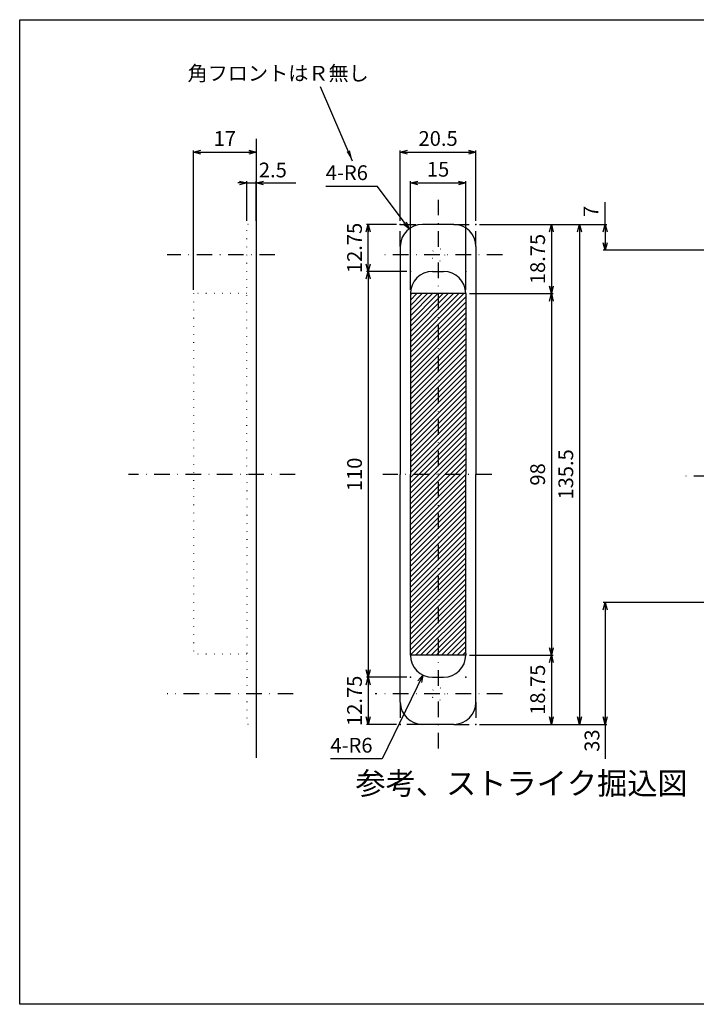
# Model space of a CAD drawing. Extents: x -413 to 405, y -297 to 584.
# Drawn here: x 15 to 198, y 11 to 278 of the extents above; entities that cross this region are included whole.
import ezdxf

# ---------------------------------------------------------------- set-up
doc = ezdxf.new("R2010")
doc.units = 0
doc.header["$LTSCALE"] = 8.4
for name, pattern in [('DASHDOT', [1, 0.5, -0.25, 0, -0.25]), ('DIVIDE', [1.25, 0.5, -0.25, 0, -0.25, 0, -0.25]), ('DOT', [0.25, 0, -0.25])]:
    doc.linetypes.add(name, pattern=pattern)
doc.layers.get('0').update_dxf_attribs({"linetype": 'CONTINUOUS'})
doc.layers.add('LEVEL001', color=7, linetype='CONTINUOUS')
doc.styles.add('GMM001', font='txt.shx', dxfattribs={"bigfont": 'bigfont.shx'})
doc.styles.get("Standard").update_dxf_attribs({"font": 'TXT', "bigfont": 'BIGFONT'})
doc.dimstyles.new('GMM001', dxfattribs={"dimtxt": 4, "dimasz": 2, "dimexe": 0.5, "dimexo": 1, "dimgap": 1.714286, "dimtad": 1, "dimdec": 6, "dimtxsty": 'GMM001', "dimblk1": 'OPEN30', "dimblk2": 'OPEN30', "dimsah": 1, "dimcen": 1, "dimdle": 2.5, "dimclrd": 6, "dimclre": 6, "dimclrt": 6, "dimazin": 3, "dimtfac": 0.625, "dimtdec": 0, "dimtmove": 0, "dimatfit": 3, "dimtolj": 1, "dimtzin": 0})
doc.dimstyles.new('GMM002', dxfattribs={"dimtxt": 4, "dimasz": 2, "dimexe": 0.5, "dimexo": 1, "dimgap": 1.714286, "dimtad": 1, "dimtih": 1, "dimtoh": 1, "dimdec": 6, "dimtxsty": 'GMM001', "dimblk1": 'NONE', "dimblk2": 'OPEN30', "dimsah": 1, "dimcen": 1, "dimdle": 2.5, "dimse1": 1, "dimse2": 1, "dimclrd": 6, "dimclre": 6, "dimclrt": 6, "dimazin": 3, "dimtfac": 0.625, "dimtdec": 0, "dimtofl": 0, "dimtmove": 0, "dimatfit": 3, "dimtolj": 1, "dimtzin": 0})
doc.dimstyles.new('GMM003', dxfattribs={"dimtxt": 4, "dimasz": 2, "dimexe": 0.5, "dimexo": 1, "dimgap": 1.714286, "dimtad": 1, "dimdec": 6, "dimtxsty": 'GMM001', "dimblk1": 'OPEN30', "dimblk2": 'OPEN30', "dimsah": 1, "dimcen": 1, "dimdle": 2.5, "dimse2": 1, "dimclrd": 6, "dimclre": 6, "dimclrt": 6, "dimazin": 3, "dimtfac": 0.625, "dimtdec": 0, "dimtmove": 0, "dimatfit": 3, "dimtolj": 1, "dimtzin": 0})
doc.dimstyles.new('GMM004', dxfattribs={"dimtxt": 4, "dimasz": 2, "dimexe": 0.5, "dimexo": 1, "dimgap": 1.831953, "dimtad": 1, "dimdec": 6, "dimtxsty": 'GMM001', "dimblk1": 'OPEN30', "dimblk2": 'OPEN30', "dimsah": 1, "dimcen": 1, "dimdle": 2.5, "dimclrd": 6, "dimclre": 6, "dimclrt": 6, "dimazin": 3, "dimtfac": 0.625, "dimtdec": 0, "dimtmove": 0, "dimatfit": 3, "dimtolj": 1, "dimtzin": 0})
doc.dimstyles.new('GMM005', dxfattribs={"dimtxt": 4, "dimasz": 2, "dimexe": 0.5, "dimexo": 1, "dimgap": 1.548352, "dimtad": 1, "dimdec": 6, "dimtxsty": 'GMM001', "dimblk1": 'OPEN30', "dimblk2": 'OPEN30', "dimsah": 1, "dimcen": 1, "dimdle": 2.5, "dimclrd": 6, "dimclre": 6, "dimclrt": 6, "dimazin": 3, "dimtfac": 0.625, "dimtdec": 0, "dimtmove": 0, "dimatfit": 3, "dimtolj": 1, "dimtzin": 0})
doc.dimstyles.new('GMM006', dxfattribs={"dimtxt": 4, "dimasz": 2, "dimexe": 0.5, "dimexo": 1, "dimgap": 1.523305, "dimtad": 1, "dimdec": 6, "dimtxsty": 'GMM001', "dimblk1": 'OPEN30', "dimblk2": 'OPEN30', "dimsah": 1, "dimcen": 1, "dimdle": 2.5, "dimclrd": 6, "dimclre": 6, "dimclrt": 6, "dimazin": 3, "dimtfac": 0.625, "dimtdec": 0, "dimtmove": 0, "dimatfit": 3, "dimtolj": 1, "dimtzin": 0})
doc.dimstyles.new('GMM008', dxfattribs={"dimtxt": 4, "dimasz": 3, "dimexe": 2, "dimexo": 0, "dimgap": 0, "dimtad": 1, "dimdec": 6, "dimtxsty": 'GMM001', "dimblk1": 'OPEN30', "dimblk2": 'OPEN30', "dimsah": 1, "dimcen": 1, "dimclrd": 7, "dimclre": 7, "dimclrt": 7, "dimaunit": 1, "dimazin": 3, "dimtfac": 0.625, "dimtdec": 0, "dimtmove": 0, "dimatfit": 3, "dimtolj": 1, "dimtzin": 0})

# ---------------------------------------------------------------- blocks, each defined once
blk = doc.blocks.new('_OPEN30')
at = {"color": 0, "linetype": 'BYBLOCK'}
for p, q in [((-1, 0.268), (0, 0)), ((0, 0), (-1, -0.268)), ((0, 0), (-1, 0))]:
    blk.add_line(p, q, dxfattribs=at)
blk = doc.blocks.new('*D1')
at = {"layer": 'LEVEL001', "color": 6, "linetype": 'CONTINUOUS'}
for p, q in [((118.12, 223), (118.12, 242.08)), ((118.12, 241.58), (138.62, 241.58)), ((138.62, 223), (138.62, 242.08))]:
    blk.add_line(p, q, dxfattribs=at)
at = {"layer": 'LEVEL001', "color": 6, "linetype": 'CONTINUOUS', "xscale": 2, "yscale": 2, "zscale": 2, "rotation": 180}
blk.add_blockref('_OPEN30', (118.12, 241.58), dxfattribs=at)
at = {"layer": 'LEVEL001', "color": 6, "linetype": 'CONTINUOUS', "xscale": 2, "yscale": 2, "zscale": 2}
blk.add_blockref('_OPEN30', (138.62, 241.58), dxfattribs=at)
at = {"layer": 'LEVEL001', "color": 6, "insert": (128.37, 243.3), "char_height": 4, "attachment_point": 8, "style": 'GMM001'}
blk.add_mtext('\\A1;20.5', dxfattribs=at)
blk = doc.blocks.new('*D2')
at = {"layer": 'LEVEL001', "color": 6, "linetype": 'CONTINUOUS'}
for p, q in [((139.62, 222), (167.19, 222)), ((166.69, 222), (166.69, 86.5)), ((139.62, 86.5), (167.19, 86.5))]:
    blk.add_line(p, q, dxfattribs=at)
at = {"layer": 'LEVEL001', "color": 6, "linetype": 'CONTINUOUS', "xscale": 2, "yscale": 2, "zscale": 2}
for p, rotation in [((166.69, 222), 90), ((166.69, 86.5), 270)]:
    blk.add_blockref('_OPEN30', p, dxfattribs=dict(at, rotation=rotation))
at = {"layer": 'LEVEL001', "color": 6, "insert": (164.98, 154.25), "char_height": 4, "attachment_point": 8, "rotation": 90, "style": 'GMM001'}
blk.add_mtext('\\A1;135.5', dxfattribs=at)
blk = doc.blocks.new('*D3')
at = {"layer": 'LEVEL001', "color": 6, "linetype": 'CONTINUOUS'}
blk.add_lwpolyline([(120.53, 220.81), (111.93, 232.32), (97.93, 232.32)], dxfattribs=at)
at = {"layer": 'LEVEL001', "color": 6, "linetype": 'CONTINUOUS', "xscale": 2, "yscale": 2, "zscale": 2, "rotation": 306.76453014634}
blk.add_blockref('_OPEN30', (120.53, 220.81), dxfattribs=at)
at = {"layer": 'LEVEL001', "color": 6, "insert": (97.93, 234.03), "char_height": 4, "attachment_point": 7, "style": 'GMM001'}
blk.add_mtext('\\A1;4-R6', dxfattribs=at)
blk = doc.blocks.new('_NONE')
at = {"color": 0, "linetype": 'BYBLOCK'}
blk.add_circle((0, 0), 0.25, dxfattribs=at)
blk = doc.blocks.new('*D4')
at = {"layer": 'LEVEL001', "color": 6, "linetype": 'CONTINUOUS'}
for p, q in [((119.87, 209.25), (108.94, 209.25)), ((109.44, 209.25), (109.44, 99.25)), ((119.87, 99.25), (108.94, 99.25))]:
    blk.add_line(p, q, dxfattribs=at)
at = {"layer": 'LEVEL001', "color": 6, "linetype": 'CONTINUOUS', "xscale": 2, "yscale": 2, "zscale": 2}
for p, rotation in [((109.44, 209.25), 90), ((109.44, 99.25), 270)]:
    blk.add_blockref('_OPEN30', p, dxfattribs=dict(at, rotation=rotation))
at = {"layer": 'LEVEL001', "color": 6, "insert": (107.73, 154.25), "char_height": 4, "attachment_point": 8, "rotation": 90, "style": 'GMM001'}
blk.add_mtext('\\A1;110', dxfattribs=at)
blk = doc.blocks.new('*D5')
at = {"layer": 'LEVEL001', "color": 6, "linetype": 'CONTINUOUS'}
for p, q in [((117.12, 222), (108.94, 222)), ((109.44, 209.25), (109.44, 222)), ((119.87, 209.25), (108.94, 209.25))]:
    blk.add_line(p, q, dxfattribs=at)
at = {"layer": 'LEVEL001', "color": 6, "linetype": 'CONTINUOUS', "xscale": 2, "yscale": 2, "zscale": 2}
for p, rotation in [((109.44, 222), 90), ((109.44, 209.25), 270)]:
    blk.add_blockref('_OPEN30', p, dxfattribs=dict(at, rotation=rotation))
at = {"layer": 'LEVEL001', "color": 6, "insert": (107.73, 215.63), "char_height": 4, "attachment_point": 8, "rotation": 90, "style": 'GMM001'}
blk.add_mtext('\\A1;12.75', dxfattribs=at)
blk = doc.blocks.new('*D6')
at = {"layer": 'LEVEL001', "color": 6, "linetype": 'CONTINUOUS'}
for p, q in [((119.87, 99.25), (108.94, 99.25)), ((109.44, 99.25), (109.44, 86.5)), ((117.12, 86.5), (108.94, 86.5))]:
    blk.add_line(p, q, dxfattribs=at)
at = {"layer": 'LEVEL001', "color": 6, "linetype": 'CONTINUOUS', "xscale": 2, "yscale": 2, "zscale": 2}
for p, rotation in [((109.44, 99.25), 90), ((109.44, 86.5), 270)]:
    blk.add_blockref('_OPEN30', p, dxfattribs=dict(at, rotation=rotation))
at = {"layer": 'LEVEL001', "color": 6, "insert": (107.73, 92.88), "char_height": 4, "attachment_point": 8, "rotation": 90, "style": 'GMM001'}
blk.add_mtext('\\A1;12.75', dxfattribs=at)
blk = doc.blocks.new('*D7')
at = {"layer": 'LEVEL001', "color": 6, "linetype": 'CONTINUOUS'}
blk.add_lwpolyline([(124.24, 99.86), (113.19, 77.12), (99.19, 77.12)], dxfattribs=at)
at = {"layer": 'LEVEL001', "color": 6, "linetype": 'CONTINUOUS', "xscale": 2, "yscale": 2, "zscale": 2, "rotation": 64.06695845336}
blk.add_blockref('_OPEN30', (124.24, 99.86), dxfattribs=at)
at = {"layer": 'LEVEL001', "color": 6, "insert": (99.19, 78.84), "char_height": 4, "attachment_point": 7, "style": 'GMM001'}
blk.add_mtext('\\A1;4-R6', dxfattribs=at)
blk = doc.blocks.new('*D8')
at = {"layer": 'LEVEL001', "color": 6, "linetype": 'CONTINUOUS'}
for p, q in [((139.62, 222), (159.56, 222)), ((159.06, 222), (159.06, 203.25)), ((136.87, 203.25), (159.56, 203.25))]:
    blk.add_line(p, q, dxfattribs=at)
at = {"layer": 'LEVEL001', "color": 6, "linetype": 'CONTINUOUS', "xscale": 2, "yscale": 2, "zscale": 2}
for p, rotation in [((159.06, 222), 90), ((159.06, 203.25), 270)]:
    blk.add_blockref('_OPEN30', p, dxfattribs=dict(at, rotation=rotation))
at = {"layer": 'LEVEL001', "color": 6, "insert": (157.35, 212.63), "char_height": 4, "attachment_point": 8, "rotation": 90, "style": 'GMM001'}
blk.add_mtext('\\A1;18.75', dxfattribs=at)
blk = doc.blocks.new('*D9')
at = {"layer": 'LEVEL001', "color": 6, "linetype": 'CONTINUOUS'}
for p, q in [((136.87, 203.25), (159.56, 203.25)), ((159.06, 203.25), (159.06, 105.25)), ((136.87, 105.25), (159.56, 105.25))]:
    blk.add_line(p, q, dxfattribs=at)
at = {"layer": 'LEVEL001', "color": 6, "linetype": 'CONTINUOUS', "xscale": 2, "yscale": 2, "zscale": 2}
for p, rotation in [((159.06, 203.25), 90), ((159.06, 105.25), 270)]:
    blk.add_blockref('_OPEN30', p, dxfattribs=dict(at, rotation=rotation))
at = {"layer": 'LEVEL001', "color": 6, "insert": (157.35, 154.25), "char_height": 4, "attachment_point": 8, "rotation": 90, "style": 'GMM001'}
blk.add_mtext('\\A1;98', dxfattribs=at)
blk = doc.blocks.new('*D10')
at = {"layer": 'LEVEL001', "color": 6, "linetype": 'CONTINUOUS'}
for p, q in [((136.87, 105.25), (159.56, 105.25)), ((159.06, 105.25), (159.06, 86.5)), ((139.62, 86.5), (159.56, 86.5))]:
    blk.add_line(p, q, dxfattribs=at)
at = {"layer": 'LEVEL001', "color": 6, "linetype": 'CONTINUOUS', "xscale": 2, "yscale": 2, "zscale": 2}
for p, rotation in [((159.06, 105.25), 90), ((159.06, 86.5), 270)]:
    blk.add_blockref('_OPEN30', p, dxfattribs=dict(at, rotation=rotation))
at = {"layer": 'LEVEL001', "color": 6, "insert": (157.35, 95.88), "char_height": 4, "attachment_point": 8, "rotation": 90, "style": 'GMM001'}
blk.add_mtext('\\A1;18.75', dxfattribs=at)
blk = doc.blocks.new('*D11')
at = {"layer": 'LEVEL001', "color": 6, "linetype": 'CONTINUOUS'}
for p, q in [((120.87, 204.25), (120.87, 233.74)), ((120.87, 233.24), (135.87, 233.24)), ((135.87, 204.25), (135.87, 233.74))]:
    blk.add_line(p, q, dxfattribs=at)
at = {"layer": 'LEVEL001', "color": 6, "linetype": 'CONTINUOUS', "xscale": 2, "yscale": 2, "zscale": 2, "rotation": 180}
blk.add_blockref('_OPEN30', (120.87, 233.24), dxfattribs=at)
at = {"layer": 'LEVEL001', "color": 6, "linetype": 'CONTINUOUS', "xscale": 2, "yscale": 2, "zscale": 2}
blk.add_blockref('_OPEN30', (135.87, 233.24), dxfattribs=at)
at = {"layer": 'LEVEL001', "color": 6, "insert": (128.37, 234.96), "char_height": 4, "attachment_point": 8, "style": 'GMM001'}
blk.add_mtext('\\A1;15', dxfattribs=at)
blk = doc.blocks.new('BLOCK002')
at = {"layer": 'LEVEL001', "color": 1, "linetype": 'CONTINUOUS'}
for p, q in [((120.87, 192.99), (131.13, 203.25)), ((120.87, 194.41), (129.71, 203.25)), ((120.87, 195.82), (128.3, 203.25)), ((120.87, 197.23), (126.89, 203.25)), ((120.87, 198.65), (125.47, 203.25)), ((120.87, 200.06), (124.06, 203.25)), ((120.87, 201.48), (122.64, 203.25)), ((120.87, 202.89), (121.23, 203.25)), ((120.87, 191.58), (132.54, 203.25)), ((120.87, 188.75), (135.37, 203.25)), ((120.87, 190.16), (133.96, 203.25)), ((120.87, 187.34), (135.87, 202.34)), ((120.87, 185.92), (135.87, 200.92)), ((120.87, 184.51), (135.87, 199.51)), ((120.87, 183.09), (135.87, 198.09)), ((120.87, 181.68), (135.87, 196.68)), ((120.87, 180.26), (135.87, 195.26)), ((120.87, 178.85), (135.87, 193.85)), ((120.87, 177.44), (135.87, 192.44)), ((120.87, 176.02), (135.87, 191.02)), ((120.87, 174.61), (135.87, 189.61)), ((120.87, 173.19), (135.87, 188.19)), ((120.87, 171.78), (135.87, 186.78)), ((120.87, 170.36), (135.87, 185.36)), ((120.87, 168.95), (135.87, 183.95)), ((120.87, 167.54), (135.87, 182.54)), ((120.87, 166.12), (135.87, 181.12)), ((120.87, 164.71), (135.87, 179.71)), ((120.87, 163.29), (135.87, 178.29)), ((120.87, 161.88), (135.87, 176.88)), ((120.87, 160.47), (135.87, 175.47)), ((120.87, 159.05), (135.87, 174.05)), ((120.87, 157.64), (135.87, 172.64)), ((120.87, 156.22), (135.87, 171.22)), ((120.87, 154.81), (135.87, 169.81)), ((120.87, 153.39), (135.87, 168.39)), ((120.87, 151.98), (135.87, 166.98)), ((120.87, 150.57), (135.87, 165.57)), ((120.87, 149.15), (135.87, 164.15)), ((120.87, 147.74), (135.87, 162.74)), ((120.87, 146.32), (135.87, 161.32)), ((120.87, 144.91), (135.87, 159.91)), ((120.87, 143.49), (135.87, 158.49)), ((120.87, 142.08), (135.87, 157.08)), ((120.87, 140.67), (135.87, 155.67)), ((120.87, 139.25), (135.87, 154.25)), ((120.87, 137.84), (135.87, 152.84)), ((120.87, 136.42), (135.87, 151.42)), ((120.87, 135.01), (135.87, 150.01)), ((120.87, 133.6), (135.87, 148.6)), ((120.87, 132.18), (135.87, 147.18)), ((120.87, 130.77), (135.87, 145.77)), ((120.87, 129.35), (135.87, 144.35)), ((120.87, 127.94), (135.87, 142.94)), ((120.87, 126.52), (135.87, 141.52)), ((120.87, 125.11), (135.87, 140.11)), ((120.87, 123.7), (135.87, 138.7)), ((120.87, 122.28), (135.87, 137.28)), ((120.87, 120.87), (135.87, 135.87)), ((120.87, 119.45), (135.87, 134.45)), ((120.87, 118.04), (135.87, 133.04)), ((120.87, 116.62), (135.87, 131.62)), ((120.87, 115.21), (135.87, 130.21)), ((120.87, 113.8), (135.87, 128.8)), ((120.87, 112.38), (135.87, 127.38)), ((120.87, 110.97), (135.87, 125.97)), ((120.87, 109.55), (135.87, 124.55)), ((120.87, 108.14), (135.87, 123.14)), ((120.87, 106.73), (135.87, 121.73)), ((120.87, 105.31), (135.87, 120.31)), ((122.22, 105.25), (135.87, 118.9)), ((123.64, 105.25), (135.87, 117.48)), ((125.05, 105.25), (135.87, 116.07)), ((126.47, 105.25), (135.87, 114.65)), ((127.88, 105.25), (135.87, 113.24)), ((129.3, 105.25), (135.87, 111.83)), ((130.71, 105.25), (135.87, 110.41)), ((132.12, 105.25), (135.87, 109)), ((133.54, 105.25), (135.87, 107.58)), ((134.95, 105.25), (135.87, 106.17))]:
    blk.add_line(p, q, dxfattribs=at)
blk = doc.blocks.new('*D15')
at = {"layer": 'LEVEL001', "color": 6, "linetype": 'CONTINUOUS'}
for p, q in [((173.62, 222), (173.62, 228.02)), ((139.62, 222), (174.12, 222)), ((173.62, 222), (173.62, 215)), ((207.62, 215), (173.12, 215))]:
    blk.add_line(p, q, dxfattribs=at)
at = {"layer": 'LEVEL001', "color": 6, "linetype": 'CONTINUOUS', "xscale": 2, "yscale": 2, "zscale": 2}
for p, rotation in [((173.62, 222), 90), ((173.62, 215), 270)]:
    blk.add_blockref('_OPEN30', p, dxfattribs=dict(at, rotation=rotation))
at = {"layer": 'LEVEL001', "color": 6, "insert": (171.79, 224.02), "char_height": 4, "attachment_point": 7, "rotation": 90, "style": 'GMM001'}
blk.add_mtext('\\A1;7', dxfattribs=at)
blk = doc.blocks.new('*D16')
at = {"layer": 'LEVEL001', "color": 6, "linetype": 'CONTINUOUS'}
for p, q in [((207.62, 119.5), (173.12, 119.5)), ((173.62, 119.5), (173.62, 86.5)), ((139.62, 86.5), (174.12, 86.5)), ((173.62, 86.5), (173.62, 77.12))]:
    blk.add_line(p, q, dxfattribs=at)
at = {"layer": 'LEVEL001', "color": 6, "linetype": 'CONTINUOUS', "xscale": 2, "yscale": 2, "zscale": 2}
for p, rotation in [((173.62, 119.5), 90), ((173.62, 86.5), 270)]:
    blk.add_blockref('_OPEN30', p, dxfattribs=dict(at, rotation=rotation))
at = {"layer": 'LEVEL001', "color": 6, "insert": (172.07, 85.12), "char_height": 4, "attachment_point": 9, "rotation": 90, "style": 'GMM001'}
blk.add_mtext('\\A1;33', dxfattribs=at)
blk = doc.blocks.new('*D23')
at = {"layer": 'LEVEL001', "color": 6, "linetype": 'CONTINUOUS'}
for p, q in [((79.08, 244.24), (79.08, 241.08)), ((62.08, 204.25), (62.08, 242.08)), ((62.08, 241.58), (79.08, 241.58))]:
    blk.add_line(p, q, dxfattribs=at)
at = {"layer": 'LEVEL001', "color": 6, "linetype": 'CONTINUOUS', "xscale": 2, "yscale": 2, "zscale": 2, "rotation": 180}
blk.add_blockref('_OPEN30', (62.08, 241.58), dxfattribs=at)
at = {"layer": 'LEVEL001', "color": 6, "linetype": 'CONTINUOUS', "xscale": 2, "yscale": 2, "zscale": 2}
blk.add_blockref('_OPEN30', (79.08, 241.58), dxfattribs=at)
at = {"layer": 'LEVEL001', "color": 6, "insert": (70.58, 243.3), "char_height": 4, "attachment_point": 8, "style": 'GMM001'}
blk.add_mtext('\\A1;17', dxfattribs=at)
blk = doc.blocks.new('*D24')
at = {"layer": 'LEVEL001', "color": 6, "linetype": 'CONTINUOUS'}
for p, q in [((76.58, 233.24), (74.08, 233.24)), ((76.58, 223), (76.58, 233.74)), ((76.58, 233.24), (79.08, 233.24)), ((79.08, 223), (79.08, 233.74)), ((79.08, 233.24), (89.81, 233.24)), ((79.08, 233.24), (89.81, 233.24))]:
    blk.add_line(p, q, dxfattribs=at)
at = {"layer": 'LEVEL001', "color": 6, "linetype": 'CONTINUOUS', "xscale": 2, "yscale": 2, "zscale": 2}
blk.add_blockref('_OPEN30', (76.58, 233.24), dxfattribs=at)
at = {"layer": 'LEVEL001', "color": 6, "linetype": 'CONTINUOUS', "xscale": 2, "yscale": 2, "zscale": 2, "rotation": 180}
blk.add_blockref('_OPEN30', (79.08, 233.24), dxfattribs=at)
at = {"layer": 'LEVEL001', "color": 6, "insert": (79.81, 234.76), "char_height": 4, "attachment_point": 7, "style": 'GMM001'}
blk.add_mtext('\\A1;2.5', dxfattribs=at)

msp = doc.modelspace()

# ---------------------------------------------------------------- linework, layer by layer
at = {"layer": 'LEVEL001', "color": 7, "linetype": 'CONTINUOUS'}
for p, q in [((79.0758684, 245.2443818), (79.0758684, 77.4074523)), ((132.6174293, 222.0034269), (124.1174293, 222.0034269)), ((118.1174293, 216.0034269), (118.1174293, 154.2534269)), ((138.6174293, 216.0034269), (138.6174293, 154.2534269)), ((126.8674293, 209.2534269), (129.8674293, 209.2534269)), ((120.8674293, 203.2534269), (120.8674293, 154.2534269)), ((135.8674293, 203.2534269), (135.8674293, 154.2534269)), ((118.1174293, 92.5034269), (118.1174293, 154.2534269)), ((120.8674293, 105.2534269), (120.8674293, 154.2534269)), ((135.8674293, 105.7534269), (135.8674293, 154.2534269)), ((138.6174293, 92.5034269), (138.6174293, 154.2534269)), ((135.8674293, 105.7534269), (135.8674293, 105.2534269)), ((126.8674293, 99.2534269), (129.8674293, 99.2534269)), ((132.6174293, 86.5034269), (124.1174293, 86.5034269))]:
    msp.add_line(p, q, dxfattribs=at)
at = {"layer": 'LEVEL001', "color": 2, "linetype": 'DASHDOT'}
for p, q in [((128.3674293, 228.6747799), (128.3674293, 79.3495573)), ((84.168538, 213.7534269), (54.9384654, 213.7534269)), ((145.8120194, 213.7534269), (112.9641935, 213.7534269)), ((89.6608128, 154.2534269), (44.469975, 154.2534269)), ((142.9647888, 154.2534269), (113.422859, 154.2534269)), ((235.8994626, 153.7534269), (193.4162972, 153.7534269)), ((89.1022764, 94.7534269), (54.9384654, 94.7534269)), ((145.8120194, 94.7534269), (111.3587653, 94.7534269))]:
    msp.add_line(p, q, dxfattribs=at)
at = {"layer": 'LEVEL001', "color": 2, "linetype": 'DOT'}
for p, q in [((76.5758684, 154.2534269), (76.5758684, 222.0034269)), ((79.0758684, 222.0034269), (76.5758684, 222.0034269)), ((62.0758684, 203.2534269), (62.0758684, 105.5034269)), ((76.5758684, 203.2534269), (62.0758684, 203.2534269)), ((76.5758684, 154.2534269), (76.5758684, 86.5034269)), ((76.5758684, 105.5034269), (62.0758684, 105.5034269)), ((79.0758684, 86.5034269), (76.5758684, 86.5034269))]:
    msp.add_line(p, q, dxfattribs=at)
at = {"layer": 'LEVEL001', "color": 1, "linetype": 'DIVIDE'}
for p, q in [((118.1174293, 216.0034269), (118.1174293, 222.0034269)), ((118.1174293, 222.0034269), (124.1174293, 222.0034269)), ((132.6174293, 222.0034269), (138.6174293, 222.0034269)), ((138.6174293, 216.0034269), (138.6174293, 222.0034269)), ((118.1174293, 92.5034269), (118.1174293, 86.5034269)), ((138.6174293, 92.5034269), (138.6174293, 86.5034269)), ((124.1174293, 86.5034269), (118.1174293, 86.5034269)), ((132.6174293, 86.5034269), (138.6174293, 86.5034269))]:
    msp.add_line(p, q, dxfattribs=at)
at = {"layer": 'LEVEL001', "color": 1, "linetype": 'CONTINUOUS'}
for p, q in [((135.8674293, 203.2534269), (120.8674293, 203.2534269)), ((135.8674293, 105.2534269), (120.8674293, 105.2534269))]:
    msp.add_line(p, q, dxfattribs=at)
at = {"layer": 'LEVEL001', "color": 3, "linetype": 'CONTINUOUS'}
msp.add_lwpolyline([(15, 10.6234827), (15, 277.5), (403, 277.5), (403, 10.6234827)], close=True, dxfattribs=at)
at = {"layer": 'LEVEL001', "color": 7, "linetype": 'DOT'}
for centre in [(128.3674293, 213.7534269), (128.3674293, 94.7534269)]:
    msp.add_circle(centre, 1.75, dxfattribs=at)
at = {"layer": 'LEVEL001', "color": 7, "linetype": 'CONTINUOUS'}
for centre, start, end in [((124.1174293, 216.0034269), 90, 180), ((132.6174293, 216.0034269), 0, 90), ((126.8674293, 203.2534269), 90, 180), ((129.8674293, 203.2534269), 0, 90), ((126.8674293, 105.2534269), 180, 270), ((129.8674293, 105.2534269), 270, 0), ((124.1174293, 92.5034269), 180, 270), ((132.6174293, 92.5034269), 270, 0)]:
    msp.add_arc(centre, 6, start, end, dxfattribs=at)
at = {"layer": 'LEVEL001', "color": 7}
for p in [(118.1174293, 222.0034269), (138.6174293, 222.0034269), (120.8674293, 209.2534269), (135.8674293, 209.2534269), (120.8674293, 99.2534269), (135.8674293, 99.2534269), (118.1174293, 86.5034269), (138.6174293, 86.5034269)]:
    msp.add_point(p, dxfattribs=at)

# ---------------------------------------------------------------- block references
at = {"layer": 'LEVEL001'}
msp.add_blockref('BLOCK002', (0, 0), dxfattribs=at)

# ---------------------------------------------------------------- texts
at = {"layer": 'LEVEL001', "color": 6}
msp.add_text('参考、ストライク掘込図', height=6, dxfattribs=at).set_placement((105.9699823, 67.5134947))
at = {"layer": 'LEVEL001', "color": 7, "insert": (60.4777988, 260.9784727), "char_height": 4, "attachment_point": 7, "style": 'GMM001'}
msp.add_mtext('\\A1;角フロントはＲ無し', dxfattribs=at)

# ---------------------------------------------------------------- dimensions: what is measured, and where the dimension line sits
at = {"layer": 'LEVEL001', "color": 6, "linetype": 'CONTINUOUS'}
for base, p1, p2, picture, middle in [((79.0758684, 241.5814304), (62.0758684, 203.2534269), (79.0758684, 245.2443818), '*D23', (70.5758684, 241.5814304)), ((138.6174293, 241.5814304), (118.1174293, 222.0034269), (138.6174293, 222.0034269), '*D1', (128.3674293, 241.5814304)), ((135.8674293, 233.241582), (120.8674293, 203.2534269), (135.8674293, 203.2534269), '*D11', (128.3674293, 233.241582))]:
    dim = msp.add_linear_dim(base=base, p1=p1, p2=p2, dimstyle='GMM001', dxfattribs=at)
    dim.commit()
    dim.dimension.update_dxf_attribs({"geometry": picture, "text_midpoint": middle})
dim = msp.add_linear_dim(base=(79.0758684, 233.241582), p1=(76.5758684, 222.0034269), p2=(79.0758684, 222.0034269), dimstyle='GMM006', dxfattribs=at)
dim.commit()
dim.dimension.update_dxf_attribs({"geometry": '*D24', "text_midpoint": (79.8108657, 233.241582), "dimtype": 128})
for center, mpoint, picture, middle in [((124.1174293, 216.0034269), (120.5262626, 220.8100392), '*D3', (97.9278344, 232.318642)), ((126.8674293, 105.2534269), (124.2435064, 99.8575925), '*D7', (99.1885781, 77.1242402))]:
    dim = msp.add_radius_dim(center=center, mpoint=mpoint, dimstyle='GMM002', override={"dimpost": '4-R<>'}, dxfattribs=at)
    dim.commit()
    dim.dimension.update_dxf_attribs({"geometry": picture, "text_midpoint": middle, "dimtype": 132})
for base, p1, p2, dimstyle, picture, middle in [((173.6174293, 215.0034269), (138.6174293, 222.0034269), (208.6174293, 215.0034269), 'GMM004', '*D15', (173.6174293, 224.0154367)), ((173.6174293, 86.5034269), (208.6174293, 119.5034269), (138.6174293, 86.5034269), 'GMM005', '*D16', (173.6174293, 85.1189358))]:
    dim = msp.add_linear_dim(base=base, p1=p1, p2=p2, angle=270, dimstyle=dimstyle, dxfattribs=at)
    dim.commit()
    dim.dimension.update_dxf_attribs({"geometry": picture, "text_midpoint": middle, "dimtype": 128})
for base, p1, p2, angle, dimstyle, picture, middle in [((109.444644, 222.0034269), (120.8674293, 209.2534269), (118.1174293, 222.0034269), 90, 'GMM001', '*D5', (109.444644, 215.6284269)), ((159.0633243, 203.2534269), (138.6174293, 222.0034269), (135.8674293, 203.2534269), 270, 'GMM003', '*D8', (159.0633243, 212.6284269)), ((166.6918096, 86.5034269), (138.6174293, 222.0034269), (138.6174293, 86.5034269), 270, 'GMM001', '*D2', (166.6918096, 154.2534269)), ((109.444644, 99.2534269), (120.8674293, 209.2534269), (120.8674293, 99.2534269), 270, 'GMM001', '*D4', (109.444644, 154.2534269)), ((159.0633243, 105.2534269), (135.8674293, 203.2534269), (135.8674293, 105.2534269), 270, 'GMM003', '*D9', (159.0633243, 154.2534269)), ((159.0633243, 86.5034269), (135.8674293, 105.2534269), (138.6174293, 86.5034269), 270, 'GMM001', '*D10', (159.0633243, 95.8784269)), ((109.444644, 86.5034269), (120.8674293, 99.2534269), (118.1174293, 86.5034269), 270, 'GMM001', '*D6', (109.444644, 92.8784269))]:
    dim = msp.add_linear_dim(base=base, p1=p1, p2=p2, angle=angle, dimstyle=dimstyle, dxfattribs=at)
    dim.commit()
    dim.dimension.update_dxf_attribs({"geometry": picture, "text_midpoint": middle})

# ---------------------------------------------------------------- leaders
at = {"layer": 'LEVEL001', "color": 7, "linetype": 'CONTINUOUS'}
msp.add_leader([(105.2214157, 239.1318107), (96.4777988, 259.264187)], dimstyle='GMM008', dxfattribs=at)

doc.saveas('drawing.dxf')
